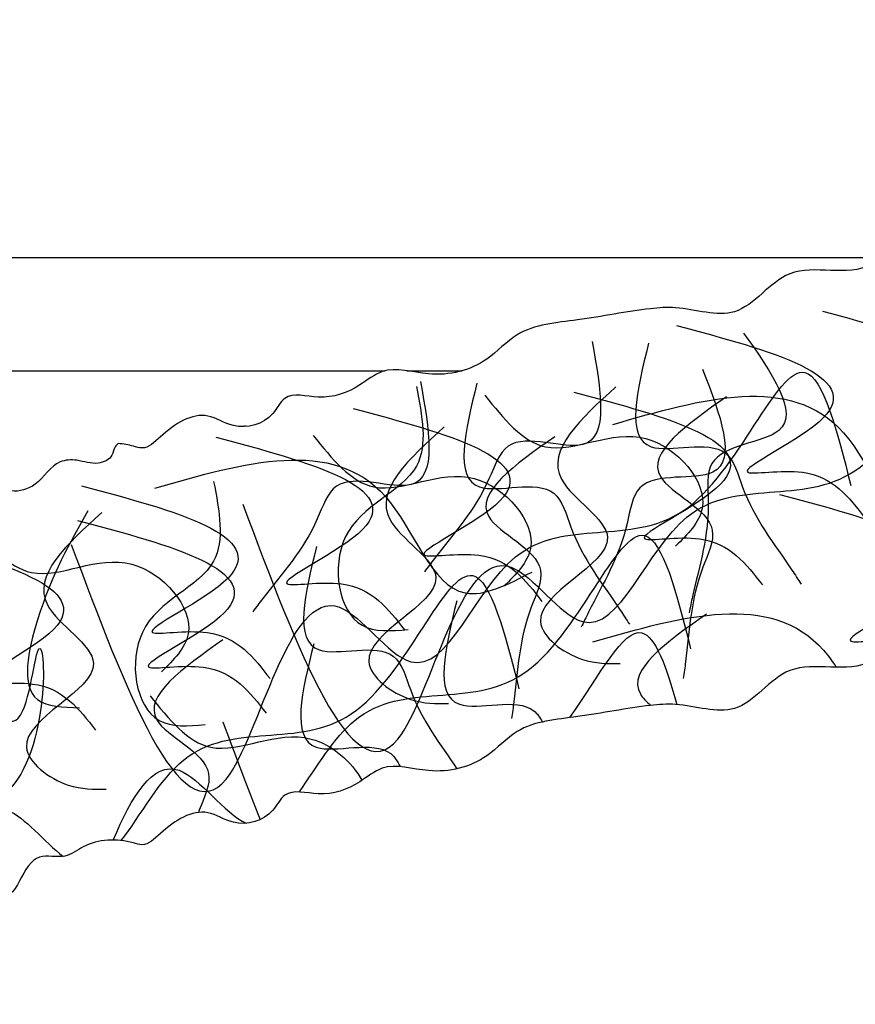
# Model space of a CAD drawing. Extents: x -9.7 to 43.8, y -2.2 to 32.8.
# Drawn here: x 7.1 to 8.6, y 15.1 to 16.9 of the extents above; entities that cross this region are included whole.
import ezdxf

# ---------------------------------------------------------------- set-up
doc = ezdxf.new("R2010")
doc.units = 0
doc.header["$MEASUREMENT"] = 0
doc.layers.add('R-SWTS-DET1', color=1, linetype='CONTINUOUS')
doc.layers.add('R-SWTS-PAT1', color=8, linetype='CONTINUOUS')

msp = doc.modelspace()

# ---------------------------------------------------------------- hatches: boundary and pattern name
at = {"layer": 'R-SWTS-PAT1'}
h = msp.add_hatch(dxfattribs=at)
h.set_pattern_fill('AR-RROOF', color=256, style=0)
h.set_pattern_definition([(0, (0, 0), (2.2, 1), [15, -2, 5, -1]), (0, (1.33, 0.5), (-1, 1.33), [3, -0.33, 6, -0.75]), (0, (0.5, 0.85), (5.2, 0.67), [8, -1.4, 4, -1])])
edge = h.paths.add_edge_path()
edge.add_spline(control_points=[(7.311466122571034, 16.13349614549382), (7.320477791582602, 16.13281471371064), (7.334731627138103, 16.13029660810788), (7.361117837727491, 16.1214994106052), (7.399030196280988, 16.16045580523657), (7.457319949540413, 16.19778601026746), (7.520093974866057, 16.15424689086133), (7.58103688071101, 16.17065624416056), (7.606155403590948, 16.22753683833066), (7.673592496542831, 16.20748366232474), (7.730443150106785, 16.22802743068445), (7.785970691704504, 16.27448571943864), (7.867993040386681, 16.24599209156911), (7.956615732640451, 16.26814742137681), (8.02200827548793, 16.34221257594258), (8.131329868595998, 16.34996887383328), (8.222629745527755, 16.36980894889874), (8.314980238896183, 16.37687329346922), (8.41116039933721, 16.34032358746883), (8.493923017838961, 16.46961459030481), (8.6211834409249, 16.41704086018557), (8.68565625165603, 16.49033344195024), (8.75531727102043, 16.45663522513023), (8.775569884042795, 16.5479137035873), (8.843666976311265, 16.50419545084836), (8.888917306630654, 16.53365292957209), (8.928175383703254, 16.56246969317372), (8.98898629676948, 16.56606733950647), (9.045086735562299, 16.57674053039808), (9.10680554938142, 16.57926831026546), (9.153159869106528, 16.61768440813315), (9.20496380934508, 16.63073683565165), (9.257611079214936, 16.64338224990366), (9.307244507743034, 16.6379940725487), (9.339113746630652, 16.7002487186505), (9.38939063295721, 16.66316399081017), (9.425684699576315, 16.69710600487138), (9.468786696470783, 16.69981508522799), (9.504626488876797, 16.72220279058119), (9.542306088075936, 16.70789347058545), (9.576131944427349, 16.74751894151087), (9.631850295797127, 16.76285168950485), (9.689877263990619, 16.74156804384594), (9.71968680858605, 16.77611083408683), (9.772914155188735, 16.77311722633729), (9.814153418900842, 16.81312071806298), (9.882680757790233, 16.81205222456796), (9.95356465759673, 16.79358733254434), (10.01174918191816, 16.85849064867033), (10.05261651538551, 16.84317473563906), (10.06659579663956, 16.83793569903546)], knot_values=[0, 0, 0, 0, 0.02624839139253154, 0.04150849053166761, 0.07960933569579343, 0.171015120915615, 0.2191267401002528, 0.2918412564610979, 0.3259525596292638, 0.3851721481584685, 0.4614719461564563, 0.5078417005249145, 0.5896038233544796, 0.695587759162648, 0.7644196261583596, 0.8740254372165319, 1.00441040657642, 1.048825217830679, 1.153051788398002, 1.271122630992728, 1.41589607607381, 1.473822279044358, 1.525771094812035, 1.591230684227944, 1.647846974795908, 1.702865831985411, 1.740966677149536, 1.793309304092692, 1.878758096072741, 1.915954652107549, 1.973880855078093, 2.051160621181094, 2.073673971939254, 2.137565785133572, 2.184953082315783, 2.234331881442428, 2.270780962681382, 2.316561027532868, 2.362340859818495, 2.388512173290076, 2.423423380061144, 2.49972317805911, 2.555364657131678, 2.582049330272429, 2.623429603285813, 2.703149494051968, 2.736460482635335, 2.825366845429026, 2.906532457877947, 2.94873101192641, 2.94873101192641, 2.94873101192641, 2.94873101192641], degree=3, periodic=0)
edge.add_spline(control_points=[(10.06659579663956, 16.83793569903546), (10.07148075546603, 16.83996720472174), (10.08755306730112, 16.84665119000074), (10.11491671017858, 16.83964651288199), (10.13618508067337, 16.85967102181604), (10.14977826152435, 16.90560883214464), (10.21625909828276, 16.89799754540996), (10.26531330766933, 16.87007434849939), (10.28748614275127, 16.90240251621666), (10.29566570272632, 16.9255031738676), (10.30862885473674, 16.94873246142707), (10.33636198189868, 16.93585139259102), (10.36295188990801, 16.95004519502604), (10.39623984083558, 16.94741195404414), (10.42677438253456, 16.92871980023821), (10.47493027302849, 16.94400248551525), (10.49748510458195, 16.98819290774593), (10.54320010102777, 16.99046471072776), (10.57294813898638, 16.97803446516676), (10.60273363209812, 16.99202723930435), (10.60570165674886, 17.01702776435544), (10.62643472520158, 17.0255914259546), (10.6567846993765, 17.02486407363384), (10.69947255919251, 17.02612913379748), (10.73540457538215, 17.05863298425824), (10.77311580672874, 17.05469514800627), (10.80068414467384, 17.03679473883595), (10.82383509277262, 17.04454928843233), (10.83734851384051, 17.04907569026437)], knot_values=[0, 0, 0, 0, 0.01574006235393244, 0.05178737415055701, 0.07504535588259842, 0.09554499296823549, 0.188858674495689, 0.213190354182733, 0.2513914316945062, 0.2769991264776922, 0.2967023891137569, 0.3166149757862573, 0.3529582373026909, 0.3826021692359063, 0.4126921959815635, 0.4563668244190773, 0.5156631448805414, 0.5451713711994457, 0.58338294848355, 0.6112053291433699, 0.6273178613641883, 0.6529350490053953, 0.6676664735950504, 0.7202744806265877, 0.7752920838723015, 0.8000616354810801, 0.8286448273888125, 0.8687232319915187, 0.8687232319915187, 0.8687232319915187, 0.8687232319915187], degree=3, periodic=0)
edge.add_spline(control_points=[(10.83734851384051, 17.04907569026437), (10.84688172374282, 17.0605641939908), (10.87475131596373, 17.09414993450896), (10.9574824456281, 17.06670108208993), (11.00984383992593, 17.1179237711682), (11.06879715997488, 17.15287579412566), (11.12445625991603, 17.13862725681465), (11.16917287671517, 17.16765373258692), (11.21219933367933, 17.15247027752147), (11.25200097528262, 17.19975613096565), (11.30797908741437, 17.21411157601544), (11.35701543044851, 17.19651033839401), (11.38261775519287, 17.22763958191568), (11.42484352647103, 17.22600119531503), (11.46360247230644, 17.24505022075982), (11.51195940223213, 17.23360789064547), (11.53718833243384, 17.29076157310394), (11.59576189256478, 17.2525460343517), (11.63616994916092, 17.28186665243496), (11.68814797887598, 17.29702996187902), (11.73959605885583, 17.3114212493384), (11.79890702717707, 17.30109029733194), (11.85373592521328, 17.32954014074511), (11.9077321823375, 17.34812993510061), (11.96230419442839, 17.37520031928706), (12.0106892363823, 17.36967852642244), (12.06459386005212, 17.36657578858281), (12.10199766358773, 17.43833549518988), (12.16489826781216, 17.36915859109633), (12.20863466769117, 17.43299713469368), (12.30098953398771, 17.40138814490302), (12.38535251970465, 17.51021166873047), (12.5213858923651, 17.43906954413644), (12.58672964231133, 17.51856575230784), (12.6703908107886, 17.55824746179914), (12.75800329967834, 17.58621888311057), (12.85633984890652, 17.63221028203954), (12.95031901614769, 17.60263192235942), (13.03967061022896, 17.62664773338312), (13.09676484084633, 17.69236647637385), (13.16802496728265, 17.67957043623818), (13.22757542368887, 17.68997754285398), (13.27615580425923, 17.74086467568333), (13.32620134120615, 17.70396264793492), (13.38724904190561, 17.71997742629173), (13.42012120860134, 17.78893872696935), (13.4892533403927, 17.78547641322832), (13.54150469005956, 17.77048494749549), (13.57463003922178, 17.80754385546926), (13.61976332307322, 17.83099978070972), (13.67841875658906, 17.82217974266619), (13.71591445601662, 17.86185595983187), (13.75721585853305, 17.83481097401386), (13.80212602336191, 17.80723194754797), (13.83084285187778, 17.86461673304259), (13.89518109032217, 17.862289365659), (13.95318587967991, 17.86633788443977), (13.9928224372351, 17.9029972331189), (14.03082309336082, 17.93995531082604), (14.08586423864175, 17.92973659361675), (14.13595538416805, 17.94492138052945), (14.17705551730804, 17.97456946604445), (14.23946835009471, 17.93191467225948), (14.26559081911519, 18.03538724535014), (14.33540164893784, 17.95665360835112), (14.37667060199742, 18.03786249505043), (14.4314536809966, 18.03244564809316), (14.47212887605577, 18.02481308552659), (14.50179230171387, 18.04815399914154), (14.54621731624818, 18.04703164557738), (14.6037058261602, 18.04610910857011), (14.68105649099759, 18.04007957231674), (14.68544115022998, 18.10889237632404), (14.75036152174152, 18.11249832381878), (14.81246175467456, 18.10030152972136), (14.86785034772629, 18.16391760604982), (14.94691299259811, 18.13326657057552), (14.98758051845998, 18.20849617626738), (15.05754081911951, 18.15672824422695), (15.09914716064954, 18.21893912252322), (15.16204692237193, 18.18446208460895), (15.16638858646646, 18.22245252291344), (15.16842680493357, 18.24028734643726)], knot_values=[0, 0, 0, 0, 0.04219855404846749, 0.1233641664973881, 0.2122705292910817, 0.2455815178744454, 0.3253014086406039, 0.3666816816539876, 0.3933663547947348, 0.4490078338673029, 0.5253076318652687, 0.5602188386363389, 0.586390152107915, 0.6321699843935444, 0.6779500492450319, 0.714399130483983, 0.7637779296106275, 0.81116522679284, 0.8750570399871563, 0.8975703907453207, 0.9748501568483181, 1.032776359818866, 1.069972915853672, 1.155421707833721, 1.207764334776878, 1.245865179941, 1.300884037130503, 1.357500327698468, 1.422959917114378, 1.474908732882057, 1.532834935852603, 1.677608380933689, 1.795679223528417, 1.899905794095741, 1.944320605349996, 2.074705574709887, 2.179281945577069, 2.252863117018658, 2.358847052826825, 2.44060917565639, 2.486978930024847, 2.563278728022835, 2.622498316552036, 2.656609619720203, 2.72932413608105, 2.777435755265689, 2.868841540485512, 2.906942385649635, 2.922202484788771, 3.011108847582463, 3.047557928821438, 3.091972500360999, 3.146976519942911, 3.175873498560231, 3.232489789128221, 3.282829272191353, 3.360109038294357, 3.397853310361375, 3.442880011877694, 3.510919835026763, 3.54866434215896, 3.601006731793801, 3.648394028976007, 3.718615417155251, 3.7764093743899, 3.840300951512762, 3.911777595443259, 3.925120131506452, 3.962316687541261, 4.013864523247078, 4.051965368411204, 4.147120311619661, 4.173283879778636, 4.229900405411754, 4.299432045686157, 4.362461459548832, 4.449098689585315, 4.494878521870942, 4.566729015842634, 4.622247410053117, 4.67049678176604, 4.713190544223771, 4.713190544223771, 4.713190544223771, 4.713190544223771], degree=3, periodic=0)
edge.add_spline(control_points=[(15.16842680493357, 18.24028734643726), (15.18861442376561, 18.2527369777531), (15.2219925821282, 18.27332116695703), (15.27177289669526, 18.21997441925819), (15.29236290398025, 18.28988937667784), (15.34905662779104, 18.28400897711566), (15.39135127852428, 18.29590761683666), (15.43658023116378, 18.29019576098333), (15.47314930514647, 18.31063614993741), (15.51807001138314, 18.32944950174855), (15.54587729855223, 18.34463593520752), (15.56280432624722, 18.35388031701956)], knot_values=[0, 0, 0, 0, 0.06301151089720416, 0.1041830741352674, 0.1521067918082558, 0.2057049820373183, 0.2551924475893446, 0.2858838343906103, 0.3383248718257587, 0.3754053762369343, 0.4330935891518257, 0.4330935891518257, 0.4330935891518257, 0.4330935891518257], degree=3, periodic=0)
edge.add_line((15.56280432624721, 18.35388031701956), (15.19359657151358, 18.45054169772801))
edge.add_arc((14.11534196583376, 22.11109170877265), 3.816052853149264, 263.0223326159456, 286.41290771327573, ccw=False)
edge.add_arc((13.43659553914659, 9.951322588383498), 8.374743990854759, 88.5278016224882, 106.5019681346048)
edge.add_arc((10.75104495350358, 19.58985904250255), 1.637726403556876, 244.95567896272888, 280.79428833946645, ccw=False)
edge.add_arc((9.123735718425241, 12.77369715488021), 5.413597952785287, 80.06483233599708, 102.708818815796)
edge.add_arc((1.8359287737818, 35.45640695858809), 18.43887189995721, 277.74002131750086, 289.30830548799537, ccw=False)
edge.add_arc((3.686715124830088, 14.41459146917861), 2.842211589667092, 77.14122227740087, 105)
edge.add_line((2.951096635213136, 17.15995704741616), (1.327800586857167, 16.72499618218255))
edge.add_line((1.327800586857167, 16.72499618218255), (-3.803055047059273, 17.84329723160142))
edge.add_spline(control_points=[(-3.803055047059273, 17.84329723160143), (-3.800340688823301, 17.8256415441667), (-3.794470144620172, 17.78807285896966), (-3.733040397918514, 17.82490790484601), (-3.689055663899107, 17.764355248363), (-3.621152989156772, 17.81879410598281), (-3.577602111921623, 17.7451961282638), (-3.499786002610659, 17.77888649664229), (-3.441974931791945, 17.71746352456774), (-3.380393717587545, 17.73205649457744), (-3.315382393428953, 17.73096781387262), (-3.308335697996896, 17.66237647830157), (-3.23127661946774, 17.67139751341141), (-3.173866981806685, 17.6745460607052), (-3.129518776115703, 17.67738828622172), (-3.098973546368061, 17.65521384124968), (-3.058624506209183, 17.66441614871522), (-3.004092347409773, 17.67195084394902), (-2.959708898787986, 17.59240136718134), (-2.893000045419693, 17.67377990512538), (-2.862889375443943, 17.571396779937), (-2.802175525721201, 17.61643700175194), (-2.759957874944777, 17.58840309582091), (-2.709316165648023, 17.57516988407077), (-2.65471212507039, 17.58751284189442), (-2.615308487506163, 17.5520543771716), (-2.574281746771874, 17.5169577806824), (-2.516163673170255, 17.51515899954239), (-2.451963860339977, 17.51997663356989), (-2.421045896050671, 17.46374719883611), (-2.377237650485118, 17.49304503538133), (-2.337014774203921, 17.5216694538276), (-2.298010432715444, 17.48347533086098), (-2.239740641037483, 17.49456065132666), (-2.193732706998639, 17.47287047508074), (-2.159196812487847, 17.437122420481), (-2.10756533692726, 17.45412648817856), (-2.038619187987445, 17.4602638987749), (-2.003100610517499, 17.39262758464608), (-1.941478419833218, 17.37898938455303), (-1.892899763580924, 17.41780213473866), (-1.842384826524294, 17.36883485180282), (-1.782475958554792, 17.36074212266394), (-1.711764935068234, 17.37628867920735), (-1.652168064009826, 17.31283068278359), (-1.561953315292891, 17.29229374878815), (-1.469190329081123, 17.32549000800187), (-1.369146187078451, 17.28334199096074), (-1.280516025860399, 17.25878505421981), (-1.195380645353079, 17.22237357024829), (-1.127006802855661, 17.14546797596021), (-0.9938310582642915, 17.22182569607851), (-0.9053163171396075, 17.11635146557208), (-0.8142550653899636, 17.15151391705127), (-0.7680788270633261, 17.08941732022821), (-0.707904852876902, 17.16097864289889), (-0.6677496484646005, 17.0907215466746), (-0.6140056534051428, 17.09590984409621), (-0.5658707954067207, 17.10330159130463), (-0.5102912171452809, 17.07836525869674), (-0.455615440503371, 17.06188085133074), (-0.3997257384680921, 17.0355760446121), (-0.3408594261343246, 17.04819653607488), (-0.288892535248747, 17.03580878647902), (-0.2363661895770323, 17.02267012076628), (-0.1948527797962925, 16.99493663035674), (-0.1378033760747688, 17.03539222173664), (-0.1103796439964101, 16.97925862011876), (-0.06250219736797016, 16.99256537208234), (-0.02303450934865948, 16.97503189508453), (0.01909611213685653, 16.97830457087719), (0.04588496310071958, 16.94819037189419), (0.09420270263015246, 16.96767753876552), (0.1506952833461955, 16.9555025144712), (0.1922973890006237, 16.90978990660662), (0.2347058678304151, 16.92663634805847), (0.2804973585268263, 16.89931211302557), (0.3356568408159668, 16.9160115856059), (0.3956545974859301, 16.88250713284138), (0.4522101052282902, 16.84066537707793), (0.5228607930468174, 16.84670813029706), (0.5602481713619474, 16.85062733745248), (0.5708724995019798, 16.85174105402594)], knot_values=[0, 0, 0, 0, 0.04248564131847843, 0.09073501303140308, 0.1462534072418835, 0.2181039012135777, 0.2638837334992061, 0.3505209635356907, 0.4135503773983658, 0.4830820176727677, 0.5396985433058852, 0.5658621114648579, 0.661017054673315, 0.6991178998374394, 0.7506657355432584, 0.7878622915780653, 0.8012048276412562, 0.8726814715717541, 0.936573048694616, 0.9943670059292646, 1.064588394108509, 1.111975691290717, 1.164318080925557, 1.202062588057754, 1.270102411206826, 1.315129112723146, 1.352873384790161, 1.430153150893165, 1.480492633956297, 1.537108924524289, 1.566005903141609, 1.621009922723521, 1.665424494263083, 1.70187357550206, 1.790779938295751, 1.806040037434887, 1.844140882599012, 1.935546667818833, 1.98365828700347, 2.056372803364316, 2.090484106532483, 2.149703695061687, 2.226003493059675, 2.272373247428134, 2.354135370257698, 2.460119306065867, 2.533700477507457, 2.638276848374637, 2.768661817734529, 2.813076628988784, 2.917303199556106, 3.035374042150834, 3.180147487231918, 3.238073690202464, 3.290022505970143, 3.355482095386052, 3.412098385954016, 3.467117243143519, 3.505218088307643, 3.5575607152508, 3.643009507230847, 3.680206063265654, 3.738132266236202, 3.8154120323392, 3.837925383097363, 3.901817196291681, 3.949204493473891, 3.998583292600536, 4.035032373839487, 4.080812438690975, 4.126592270976603, 4.152763584448182, 4.18767479121925, 4.263974589217214, 4.319616068289784, 4.346300741430533, 4.387681014443916, 4.467400905210074, 4.500711893793439, 4.589618256587131, 4.670783869036054, 4.703004789099435, 4.703004789099435, 4.703004789099435, 4.703004789099435], degree=3, periodic=0)
edge.add_spline(control_points=[(0.5708724995019798, 16.85009247224081), (0.5845511011716404, 16.8460928824036), (0.6079850336841586, 16.83924085757049), (0.6348393476487751, 16.85819563868264), (0.6723697561073869, 16.86359118915995), (0.709533780459495, 16.83250348457785), (0.752238606700891, 16.83289280267506), (0.7825376335867809, 16.83479515479419), (0.8035868401771674, 16.82704097338252), (0.8075209829932293, 16.80217416933656), (0.8378261070906572, 16.78934557699699), (0.8670703612699157, 16.80291872565869), (0.9128390467363453, 16.80241930649058), (0.9370885807550193, 16.75913566127432), (0.9858002791405739, 16.7457296663864), (1.01558790436065, 16.76559048798117), (1.048748882539791, 16.76951109523351), (1.07586860594494, 16.75635785084523), (1.103081999586442, 16.7703034409386), (1.116935164030848, 16.74759368652685), (1.126003343845274, 16.72482718261992), (1.149411707317906, 16.69338209456058), (1.197347556977972, 16.7231843545691), (1.263483698249206, 16.73336493213656), (1.278845988012834, 16.6879880984364), (1.300874007973679, 16.66880240381364), (1.327945804884686, 16.67686170062365), (1.344264946802694, 16.6708052599202), (1.349224926248752, 16.66896448780385)], knot_values=[0, 0, 0, 0, 0.04007840460270722, 0.06866159651043736, 0.09343114811921692, 0.1484487513649283, 0.2010567583964671, 0.2157881829861224, 0.2414053706273288, 0.2575179028481492, 0.2853402835079679, 0.3235518607920727, 0.353060087110979, 0.4123564075724384, 0.4560310360099524, 0.4861210627556089, 0.5157649946888245, 0.5521082562052575, 0.5720208428777591, 0.5917241055138233, 0.6173318002970073, 0.6555328778087791, 0.6798645574958214, 0.7731782390232762, 0.7936778761089178, 0.8169358578409542, 0.8529831696375815, 0.8687232319915097, 0.8687232319915097, 0.8687232319915097, 0.8687232319915097], degree=3, periodic=0)
edge.add_spline(control_points=[(1.349224926248752, 16.66896448780385), (1.362990793775859, 16.67474105253904), (1.403234228933486, 16.69162838694761), (1.463888991604632, 16.62902743583685), (1.53400449913262, 16.6502240179508), (1.60243902885373, 16.65394597918946), (1.645196801766272, 16.61556982673351), (1.698268254926181, 16.62062284298278), (1.72939337627124, 16.58726058694593), (1.786552421292772, 16.6107758199341), (1.842822844730544, 16.5976127167078), (1.878158131454575, 16.55932715786249), (1.915255212803333, 16.57508518406983), (1.951935253909512, 16.55410246129282), (1.995109837695975, 16.55306488356823), (2.032691345186791, 16.52055411788974), (2.081494100690148, 16.55955839192431), (2.115750734089034, 16.49858485326442), (2.165138217196812, 16.50589143898832), (2.218235775184471, 16.49529470071179), (2.270506401224598, 16.48425858990505), (2.318313907260986, 16.4476667615941), (2.380084315520997, 16.44753143351494), (2.436556061027793, 16.43903919023233), (2.497460688967319, 16.4377996327986), (2.537805466369865, 16.41052507659232), (2.584162817226795, 16.38284238401554), (2.650515469981096, 16.42916543519348), (2.674288374833425, 16.33873989699461), (2.742591887176124, 16.37511100692251), (2.809855158941704, 16.30437064972314), (2.934983746875396, 16.36183410649686), (3.02269208861012, 16.23584576883918), (3.11738439521696, 16.27609339411885), (3.209939211652284, 16.27261136249554), (3.301939042431224, 16.25632249381156), (3.41147902484972, 16.25280636975081), (3.479691262624493, 16.18132964347807), (3.569105594462535, 16.16262356202974), (3.649962749482278, 16.19427277994458), (3.707248091961105, 16.15000010206151), (3.764851806370251, 16.13167374630443), (3.831461574535752, 16.15432391536921), (3.858764404529521, 16.0984589204337), (3.920297162069792, 16.08442238246965), (3.981337680705145, 16.13036025637532), (4.04102960398628, 16.09531580121201), (4.080422411050329, 16.0578570990805), (4.126932053743189, 16.07539290744088), (4.177796457318948, 16.07531429836335), (4.225721581665091, 16.04036525819801), (4.27731657205089, 16.05820024209691), (4.301426089138385, 16.01511929162628), (4.328488171045363, 15.96989574324013), (4.380490223553091, 16.00749170554028), (4.436456750341474, 15.97567074634182), (4.489756925133989, 15.95243204027112), (4.541854672158491, 15.96660205422227), (4.592640178501193, 15.98179355577108), (4.636713924061855, 15.94727609920931), (4.688148483968414, 15.93757111796565), (4.738301028620992, 15.94484794307699), (4.773908374092399, 15.87816278672435), (4.844926597160224, 15.95782060970501), (4.870406029549173, 15.85572586899444), (4.944555967804172, 15.90863897155281), (4.990621852764613, 15.87849826455377), (5.023154731684047, 15.85291820799311), (5.060250198370534, 15.85989269159166), (5.099118785880517, 15.8383503031708), (5.149662026960073, 15.81094299342306), (5.215453196763095, 15.76982119100433), (5.251167732931013, 15.82880338440404), (5.310394640568122, 15.80197371973457), (5.359812155967108, 15.76243753518948), (5.438343755215541, 15.79322209832043), (5.494264937744349, 15.72947879173569), (5.565116128679063, 15.77736876955374), (5.603200164247045, 15.69911297941033), (5.668862344320101, 15.73502619622477), (5.704118821497985, 15.68220542968147), (5.722082447765019, 15.69768780512362), (5.72825222233446, 15.70528886132907)], knot_values=[0, 0, 0, 0, 0.04219855404846532, 0.1233641664973878, 0.212270529291079, 0.2455815178744454, 0.3253014086406029, 0.3666816816539853, 0.393366354794734, 0.4490078338673028, 0.5253076318652669, 0.560218838636335, 0.5863901521079142, 0.6321699843935427, 0.6779500492450301, 0.7143991304839806, 0.763777929610626, 0.8111652267928354, 0.8750570399871546, 0.8975703907453152, 0.9748501568483151, 1.032776359818863, 1.069972915853669, 1.155421707833717, 1.207764334776874, 1.245865179940998, 1.300884037130501, 1.357500327698464, 1.422959917114374, 1.474908732882052, 1.5328349358526, 1.677608380933683, 1.79567922352841, 1.899905794095732, 1.944320605349989, 2.074705574709879, 2.184311385768052, 2.253143252763763, 2.359127188571933, 2.440889311401497, 2.487259065769956, 2.563558863767944, 2.622778452297147, 2.656889755465313, 2.729604271826159, 2.777715891010796, 2.869121676230618, 2.907222521394742, 2.922482620533878, 3.011388983327569, 3.047838064566545, 3.092252636106108, 3.14725665568802, 3.176153634305341, 3.232769924873335, 3.283109407936466, 3.36038917403947, 3.398133446106485, 3.443160147622804, 3.511199970771876, 3.548944477904073, 3.601286867538912, 3.648674164721122, 3.718895552900368, 3.776689510135016, 3.840581087257878, 3.912057731188376, 3.925400267251567, 3.962596823286373, 4.014144658992192, 4.052245504156317, 4.147400447364773, 4.173564015523746, 4.230180541156863, 4.299712181431265, 4.362741595293938, 4.449378825330424, 4.495158657616052, 4.567009151587746, 4.622527545798227, 4.670776917511152, 4.696681048736155, 4.696681048736155, 4.696681048736155, 4.696681048736155], degree=3, periodic=0)
edge.add_spline(control_points=[(5.72825222233446, 15.70528886132906), (5.734688053276583, 15.69797588784893), (5.753214476210381, 15.68327897804953), (5.786374086532733, 15.7373857145232), (5.853378020119685, 15.70404274048393), (5.88840239559835, 15.78371491616933), (5.961055342097467, 15.7386051545065), (6.014465591518601, 15.80446662310951), (6.094130638861079, 15.77674692542719), (6.141979716035344, 15.81816753056718), (6.200122986096077, 15.8472710980663), (6.238095279331107, 15.78971649635277), (6.302244308309147, 15.83335573029872), (6.351688054144894, 15.86270016493572), (6.389693073129717, 15.88573188492923), (6.42703084590589, 15.8801994537937), (6.45854851963532, 15.90702041103089), (6.503412396498235, 15.93892277032323), (6.579556175623555, 15.88892142368049), (6.601062052354207, 15.99192644696414), (6.675112369651068, 15.91507914852131), (6.708110078932308, 15.98309344342676), (6.758506842181887, 15.97776463748215), (6.809526902318337, 15.98945455097177), (6.852230610042373, 16.02565321395619), (6.903566419182219, 16.01244018728744), (6.944421472826445, 16.00301109903442), (6.969817957969602, 16.00949505943962), (6.982894583494931, 16.01470664581842)], knot_values=[3.318864532418443, 3.318864532418443, 3.318864532418443, 3.318864532418443, 3.344672912955883, 3.392922284668807, 3.448440678879288, 3.520291172850982, 3.566071005136611, 3.652708235173098, 3.715737649035769, 3.785269289310171, 3.841885814943289, 3.868049383102261, 3.963204326310718, 4.001305171474844, 4.052853007180662, 4.090049563215468, 4.103392099278658, 4.174868743209156, 4.238760320332019, 4.296554277566669, 4.366775665745914, 4.41416296292812, 4.46650535256296, 4.504249859695157, 4.57228968284423, 4.617316384360548, 4.655060656427563, 4.696585298048589, 4.696585298048589, 4.696585298048589, 4.696585298048589], degree=3, periodic=0)
edge.add_spline(control_points=[(6.982894583528894, 16.01470664579857), (6.984016082912565, 16.01662558280382), (6.989515298132368, 16.0267778607233), (6.994540241817466, 16.04096927250326), (7.007503393827886, 16.06419856006273), (7.035236520989832, 16.05131749122667), (7.061826428999163, 16.0655112936617), (7.095114379926724, 16.06287805267979), (7.125648921625709, 16.04418589887387), (7.17380481211964, 16.05946858415091), (7.19635964367309, 16.10365900638158), (7.242074640118921, 16.10593080936342), (7.271822678077529, 16.09350056380241), (7.301608171189266, 16.10749333794), (7.303820581309124, 16.12612910453005), (7.309333838840967, 16.13189068967013), (7.311466122571032, 16.13349614549383)], knot_values=[0.2334951039157779, 0.2334951039157779, 0.2334951039157779, 0.2334951039157779, 0.2394880398400092, 0.2650957346231952, 0.2847989972592599, 0.3047115839317603, 0.341054845448194, 0.3706987773814094, 0.4007888041270665, 0.4444634325645804, 0.5037597530260445, 0.5332679793449489, 0.5714795566290531, 0.5993019372888729, 0.6154144695096914, 0.623324736221244, 0.623324736221244, 0.623324736221244, 0.623324736221244], degree=3, periodic=0)

# ---------------------------------------------------------------- linework, layer by layer
at = {"layer": 'R-SWTS-DET1'}
for points, knots in [([(10.06659579663956, 16.83793569903546), (10.05261651538551, 16.84317473563906), (10.01174918191816, 16.85849064867033), (9.95356465759673, 16.79358733254434), (9.882680757790233, 16.81205222456796), (9.814153418900842, 16.81312071806298), (9.772914155188735, 16.77311722633729), (9.71968680858605, 16.77611083408683), (9.689877263990619, 16.74156804384594), (9.631850295797127, 16.76285168950485), (9.576131944427349, 16.74751894151087), (9.542306088075936, 16.70789347058545), (9.504626488876797, 16.72220279058119), (9.468786696470783, 16.69981508522799), (9.425684699576315, 16.69710600487138), (9.38939063295721, 16.66316399081017), (9.339113746630652, 16.7002487186505), (9.307244507743034, 16.6379940725487), (9.257611079214936, 16.64338224990366), (9.20496380934508, 16.63073683565165), (9.153159869106528, 16.61768440813315), (9.10680554938142, 16.57926831026546), (9.045086735562299, 16.57674053039808), (8.98898629676948, 16.56606733950647), (8.928175383703254, 16.56246969317372), (8.888917306630654, 16.53365292957209), (8.843666976311265, 16.50419545084836), (8.775569884042795, 16.5479137035873), (8.75531727102043, 16.45663522513023), (8.68565625165603, 16.49033344195024), (8.6211834409249, 16.41704086018557), (8.493923017838961, 16.46961459030481), (8.41116039933721, 16.34032358746883), (8.314980238896183, 16.37687329346922), (8.222629745527755, 16.36980894889874), (8.131329868595998, 16.34996887383328), (8.02200827548793, 16.34221257594258), (7.956615732640451, 16.26814742137681), (7.867993040386681, 16.24599209156911), (7.785970691704504, 16.27448571943864), (7.730443150106785, 16.22802743068445), (7.673592496542831, 16.20748366232474), (7.606155403590948, 16.22753683833066), (7.58103688071101, 16.17065624416056), (7.520093974866057, 16.15424689086133), (7.457319949540413, 16.19778601026746), (7.399030196280988, 16.16045580523657), (7.361117837727491, 16.1214994106052), (7.334731627138103, 16.13029660810788), (7.320477791582602, 16.13281471371064), (7.311466122571034, 16.13349614549382)], [0, 0, 0, 0, 0.04219855404846246, 0.1233641664973834, 0.2122705292910747, 0.2455815178744415, 0.3253014086405969, 0.3666816816539802, 0.3933663547947311, 0.4490078338672993, 0.5253076318652654, 0.5602188386363333, 0.5863901521079146, 0.632169984393542, 0.6779500492450282, 0.7143991304839813, 0.7637779296106268, 0.8111652267928378, 0.8750570399871556, 0.8975703907453159, 0.9748501568483168, 1.032776359818861, 1.069972915853669, 1.155421707833717, 1.207764334776874, 1.245865179940999, 1.300884037130502, 1.357500327698466, 1.422959917114375, 1.474908732882051, 1.5328349358526, 1.677608380933681, 1.795679223528407, 1.89990579409573, 1.944320605349989, 2.074705574709878, 2.18431138576805, 2.253143252763762, 2.35912718857193, 2.440889311401495, 2.487259065769953, 2.563558863767941, 2.622778452297146, 2.656889755465312, 2.729604271826157, 2.777715891010795, 2.869121676230616, 2.907222521394742, 2.922482620533878, 2.94873101192641, 2.94873101192641, 2.94873101192641, 2.94873101192641]), ([(10.06659579663956, 16.13782643630781), (10.05261651538551, 16.14306547291141), (10.01174918191816, 16.15838138594268), (9.953564657596724, 16.09347806981669), (9.882680757790235, 16.11194296184031), (9.814153418900839, 16.11301145533533), (9.772914155188733, 16.07300796360965), (9.71968680858605, 16.07600157135918), (9.68987726399062, 16.04145878111828), (9.631850295797124, 16.0627424267772), (9.576131944427352, 16.04740967878322), (9.542306088075932, 16.0077842078578), (9.504626488876799, 16.02209352785354), (9.468786696470781, 15.99970582250034), (9.425684699576314, 15.99699674214373), (9.389390632957209, 15.96305472808251), (9.339113746630655, 16.00013945592286), (9.30724450774303, 15.93788480982105), (9.257611079214936, 15.943272987176), (9.20496380934508, 15.930627572924), (9.153159869106528, 15.9175751454055), (9.106805549381416, 15.8791590475378), (9.045086735562302, 15.87663126767043), (8.988986296769479, 15.86595807677882), (8.928175383703252, 15.86236043044607), (8.888917306630653, 15.83354366684444), (8.843666976311267, 15.8040861881207), (8.775569884042792, 15.84780444085965), (8.755317271020429, 15.75652596240257), (8.68565625165603, 15.79022417922259), (8.621183440924899, 15.71693159745791), (8.49392301783896, 15.76950532757716), (8.41116039933721, 15.64021432474117), (8.31498023889618, 15.67676403074157), (8.222629745527756, 15.66969968617108), (8.131329868595994, 15.64985961110562), (8.02200827548793, 15.64210331321493), (7.956615732640451, 15.56803815864916), (7.867993040386677, 15.54588282884146), (7.785970691704502, 15.57437645671099), (7.730443150106786, 15.5279181679568), (7.673592496542829, 15.50737439959709), (7.606155403590948, 15.52742757560301), (7.581036880711011, 15.47054698143291), (7.520093974866055, 15.45413762813368), (7.457319949540414, 15.49767674753981), (7.399030196280985, 15.46034654250892), (7.361117837727492, 15.42139014787755), (7.313963881571017, 15.43711133921481), (7.263140691626457, 15.43506265808677), (7.216605211736556, 15.39828355989924), (7.16435813598707, 15.41410673149067), (7.141935365319529, 15.3701242751787), (7.11664523469884, 15.3238864670671), (7.063226000275101, 15.3594400215993), (7.008533992279738, 15.32547518939744), (6.956173919011816, 15.30018944598082), (6.903566419182219, 15.31233092455978), (6.852230610042373, 15.32554395122854), (6.809526902318336, 15.28934528824411), (6.758506842181887, 15.2776553747545), (6.708110078932306, 15.28298418069911), (6.675112369651068, 15.21496988579366), (6.601062052354206, 15.29181718423649), (6.579556175623554, 15.18881216095284), (6.503412396498236, 15.23881350759558), (6.458548519635319, 15.20691114830323), (6.427030845905889, 15.18009019106604), (6.389693073129719, 15.18562262220158), (6.351688054144892, 15.16259090220807), (6.302244308309148, 15.13324646757107), (6.238095279331105, 15.08960723362511), (6.200122986096077, 15.14716183533865), (6.141979716035342, 15.11805826783953), (6.094130638861079, 15.07663766269954), (6.0144655915186, 15.10435736038186), (5.961055342097465, 15.03849589177885), (5.88840239559835, 15.08360565344168), (5.853378020119683, 15.00393347775628), (5.786374086532732, 15.03727645179555), (5.757277493467609, 14.98979936512438), (5.742651175954953, 14.99366181717997), (5.740160323744562, 15.00647784061366)], [0, 0, 0, 0, 0.04219855404845993, 0.1233641664973809, 0.2122705292910704, 0.2455815178744372, 0.3253014086405925, 0.3666816816539784, 0.3933663547947279, 0.4490078338672979, 0.525307631865265, 0.5602188386363293, 0.5863901521079123, 0.632169984393539, 0.6779500492450264, 0.7143991304839795, 0.7637779296106233, 0.8111652267928355, 0.8750570399871517, 0.897570390745312, 0.9748501568483146, 1.032776359818857, 1.069972915853665, 1.155421707833713, 1.207764334776872, 1.245865179940997, 1.300884037130498, 1.357500327698462, 1.422959917114372, 1.474908732882047, 1.532834935852597, 1.677608380933677, 1.795679223528402, 1.899905794095726, 1.944320605349986, 2.074705574709873, 2.184311385768045, 2.253143252763758, 2.359127188571926, 2.440889311401491, 2.487259065769949, 2.563558863767937, 2.622778452297142, 2.656889755465308, 2.729604271826153, 2.777715891010791, 2.869121676230612, 2.907222521394738, 2.922482620533874, 3.011388983327566, 3.047838064566542, 3.092252636106104, 3.147256655688013, 3.176153634305335, 3.232769924873329, 3.283109407936462, 3.360389174039466, 3.398133446106481, 3.443160147622799, 3.51119997077187, 3.548944477904068, 3.601286867538907, 3.648674164721114, 3.71889555290036, 3.77668951013501, 3.840581087257872, 3.912057731188371, 3.925400267251561, 3.962596823286366, 4.014144658992184, 4.052245504156311, 4.147400447364768, 4.173564015523739, 4.230180541156858, 4.29971218143126, 4.362741595293931, 4.449378825330418, 4.495158657616047, 4.567009151587741, 4.622527545798222, 4.670776917511146, 4.680708449253391, 4.680708449253391, 4.680708449253391, 4.680708449253391]), ([(7.311466122571032, 16.13349614549383), (7.309333838840967, 16.13189068967013), (7.303820581309124, 16.12612910453005), (7.301608171189266, 16.10749333794), (7.271822678077529, 16.09350056380241), (7.242074640118921, 16.10593080936342), (7.19635964367309, 16.10365900638158), (7.17380481211964, 16.05946858415091), (7.125648921625709, 16.04418589887387), (7.095114379926724, 16.06287805267979), (7.061826428999163, 16.0655112936617), (7.035236520989832, 16.05131749122667), (7.007503393827886, 16.06419856006273), (6.994540241817466, 16.04096927250326), (6.989515298132368, 16.0267778607233), (6.984016082912565, 16.01662558280382), (6.982894583528894, 16.01470664579857)], [0.2334951039157778, 0.2334951039157778, 0.2334951039157778, 0.2334951039157778, 0.2414053706273304, 0.2575179028481488, 0.2853402835079686, 0.3235518607920729, 0.3530600871109772, 0.4123564075724414, 0.4560310360099552, 0.4861210627556123, 0.5157649946888277, 0.5521082562052614, 0.5720208428777618, 0.5917241055138265, 0.6173318002970125, 0.6233247362212438, 0.6233247362212438, 0.6233247362212438, 0.6233247362212438])]:
    msp.add_open_spline(points, degree=3, knots=knots, dxfattribs=at)
msp.add_open_spline([(7.536223052931655, 16.16454178890002), (7.535002284703193, 16.16413288522433), (7.533781516474732, 16.16372398154864), (7.532561474492089, 16.16332033003219)], degree=3, dxfattribs=at)
at = {"layer": 'R-SWTS-PAT1'}
for points in [[(8.554917803847921, 16.36694886650861), (8.814003978076748, 16.20419535730874), (8.680759645063311, 16.10802292161954), (8.776991692203659, 16.10802292161954), (8.888028549822927, 16.02664612633088)], [(7.531310724835173, 16.02631133951676), (7.805201709542921, 15.6120297463168), (8.005068295621719, 15.91534301929468), (8.130910136837109, 15.8191705836055), (8.315971566202556, 16.00411767547235), (8.612070199421701, 16.08549438938356), (8.826741595979392, 16.32962461249466), (8.908168659523618, 16.12988171747239)], [(8.297238206931034, 16.34170175792382), (8.556324381159861, 16.17894824872394), (8.423080048146424, 16.08277581303475), (8.519312095286772, 16.08277581303475), (8.63034895290604, 16.00139901774608)], [(8.415518766632033, 16.32851682370848), (8.477748914561928, 16.15669317061423), (8.359595678404965, 16.09836553344222), (8.353149085826253, 16.03168528144797), (8.325405513968988, 15.86364784559353), (8.319320669918042, 15.83468868433564)], [(8.148200176463847, 16.31374338213553), (8.131830832654009, 16.13173238340944), (8.000094891390482, 16.12891418330208), (7.966023443138351, 16.07123445570308), (7.869745261349367, 15.93074674328899), (7.8519719298576, 15.90708734694064)], [(8.247775619517917, 16.31051441415114), (8.252318703615465, 16.12782528075532), (8.383595304926246, 16.11647828023877), (8.413858301665734, 16.05671235691922), (8.500832498374955, 15.91028225504559), (8.517035679269526, 15.88552109035605)], [(7.228158257874149, 15.95561956568327), (7.502049242581897, 15.54133797248331), (7.701915828660695, 15.8446512454612), (7.827757669876085, 15.74847880977201), (8.012819099241533, 15.93342590163886), (8.308917732460678, 16.01480261555007), (8.523589129018369, 16.25893283866117), (8.605016192562594, 16.0591899436389)], [(8.343118464902492, 16.26474414752125), (8.361372156401544, 16.08291246210671), (8.232532165352907, 16.05529802423412), (8.209951252791626, 15.99222729449525), (8.141898577023206, 15.83610196359507), (8.128906659990353, 15.80951496602678)], [(8.184794771999798, 16.16720597148634), (8.59193008972101, 16.15241016833092), (8.732576914532522, 15.9822588796195), (8.851016263949838, 16.01924826544189)], [(7.845047709502824, 16.24305160830204), (7.828678365692985, 16.06104060957595), (7.696942424429459, 16.05822240946859), (7.662870976177327, 16.00054268186959), (7.566592794388344, 15.8600549694555), (7.548819462896576, 15.83639557310715)], [(7.838062298542773, 16.23439981716773), (7.838062298542773, 16.09384005338972), (7.712220457327383, 15.96807601138967), (7.741830251402426, 15.81272044445622), (7.823257314946652, 15.80532250218979)], [(7.944623152556893, 16.23982264031765), (7.949166236654442, 16.05713350692183), (8.080442837965222, 16.04578650640528), (8.11070583470471, 15.98602058308573), (8.197680031413931, 15.8395904812121), (8.213883212308502, 15.81482931652256)], [(8.190129724987166, 16.23345209542801), (8.09389785096402, 16.07069858622814), (8.175324914508245, 15.9671282082725), (8.056885391973701, 15.8191705836055), (8.130910136837109, 15.75258959147226), (8.197532216785213, 15.74519173058328)], [(7.958750197309648, 16.21863189685104), (8.065912796456153, 16.12767462920575), (8.24322834524763, 16.14223345530696), (8.342510529599487, 16.01912724119612), (8.295458654205046, 15.95226007998018)], [(8.115538194386026, 16.22430868831573), (8.374624368614853, 16.06155517911586), (8.241380035601416, 15.96538274342666), (8.337612082741764, 15.96538274342666), (8.448648940361032, 15.884005948138)], [(8.38525049995532, 16.21607411954841), (8.26865088985983, 16.07535990562668), (8.360165559821304, 15.9805581880564), (8.343715334125717, 15.9156181800763), (8.313082358822102, 15.74808338831057), (8.309030149424231, 15.71877062749074)], [(7.726300945409598, 16.19526865833595), (7.985387119638425, 16.03251514913608), (7.852142786624988, 15.93634271344688), (7.948374833765335, 15.93634271344688), (8.059411691384604, 15.85496591815822)], [(7.886977258026143, 16.16276032159452), (7.790745384002996, 16.00000681239465), (7.872172447547221, 15.89643643443901), (7.753732925012677, 15.74847880977201), (7.827757669876085, 15.68189781763877), (7.894379749824189, 15.67449995674979)], [(7.375995159669962, 16.05473509809565), (7.783130477391175, 16.03993929494023), (7.923777302202687, 15.86978800622881), (8.042216651620002, 15.9067773920512)], [(7.483778971840785, 16.14477452254383), (7.742865146069612, 15.98202101334396), (7.609620813056175, 15.88584857765476), (7.705852860196522, 15.88584857765476), (7.816889717815791, 15.8044717823661)], [(7.655597730348624, 16.14794012301755), (7.76276032949513, 16.05698285537226), (7.940075878286606, 16.07154168147348), (8.039358062638463, 15.94843546736263), (7.992306187244022, 15.88156830614669)], [(8.082098032994297, 16.14538234571492), (7.965498422898806, 16.00466813179319), (8.05701309286028, 15.90986641422291), (8.040562867164693, 15.84492640624281), (8.009929891861079, 15.67739161447708), (8.005877682463208, 15.64807885365725)], [(7.24630942397652, 16.0589344184575), (7.505395598205347, 15.89618090925763), (7.37215126519191, 15.80000847356843), (7.468383312332257, 15.80000847356843), (7.579420169951526, 15.71863167827977)], [(7.479841940304929, 16.06658780452789), (7.479841940304929, 15.92602804074987), (7.354000099089539, 15.80026399874983), (7.383609893164582, 15.64490843181638), (7.465036956708808, 15.63751048954994)], [(7.257768051949192, 16.01480261555007), (7.168938496606891, 15.82245758141679), (7.168938496606891, 15.68189781763877), (7.24296306835307, 15.66710201448335)], [(7.282480360220511, 16.01172955904513), (7.186248486197364, 15.84897604984525), (7.26767554974159, 15.74540567188962), (7.149236027207046, 15.59744804722262), (7.223260772070454, 15.53086705508938), (7.289882852018557, 15.52346919420039)], [(7.051100832542993, 15.99690936046815), (7.158263431689498, 15.90595209282287), (7.335578980480975, 15.92051091892408), (7.434861164832832, 15.79740470481324), (7.38780928943839, 15.73053754359729)], [(7.239577242006327, 15.99776250380292), (7.498663416235154, 15.83500899460305), (7.365419083221717, 15.73883655891385), (7.461651130362064, 15.73883655891385), (7.572687987981332, 15.65745976362519)], [(6.938104358193719, 15.96804484382774), (7.197190532422546, 15.80529133462787), (7.063946199409109, 15.70911889893867), (7.160178246549457, 15.70911889893867), (7.271215104168725, 15.62774210365001)], [(6.760962751401113, 15.77911814484617), (6.902943065136455, 15.64493609619872), (6.922667634305657, 15.62050922455726), (7.022670994834993, 15.72155124382189), (7.125983804797485, 15.64358369971904), (7.168698242195823, 15.76559724071392), (7.120833622158045, 15.52502534507919), (6.962759847496681, 15.43759389694756), (6.985150927010221, 15.36821955412028)]]:
    msp.add_spline(points, degree=3, dxfattribs=at)
for points, knots in [([(8.479129687107665, 16.04378608820466), (8.645173786525923, 15.99956496954357), (8.900396304464293, 15.93159371798885), (8.527506669621964, 15.76407605870887), (8.681861296872409, 15.79340675697882), (8.727214233160925, 15.77919653329498), (8.738136761354559, 15.77392529166461)], [0, 0, 0, 0, 0.3059646228461771, 0.4702910956574333, 0.5665231427977806, 0.6018086877696702, 0.6018086877696702, 0.6018086877696702, 0.6018086877696702]), ([(7.630923862027897, 15.51855119306981), (7.66123752355749, 15.56064874715176), (7.761405180474252, 15.73650540288875), (8.059726128322453, 15.61295147981696), (8.23646636602324, 16.10848413464305), (8.297664176464762, 15.86749494401268), (8.322073774654136, 15.77137305225168)], [1.14295745748499, 1.14295745748499, 1.14295745748499, 1.14295745748499, 1.27989630464142, 1.586973770700447, 1.912063564967053, 2.127766116619351, 2.127766116619351, 2.127766116619351, 2.127766116619351]), ([(7.661680734648435, 15.95200574893043), (7.641094494749305, 15.86843394449035), (7.605664844175087, 15.7246038986113), (7.800901961289489, 15.794547087054), (7.834474270125432, 15.6609853169806), (7.879551008025313, 15.60342271360211), (7.909513619529908, 15.55950025740954)], [0, 0, 0, 0, 0.182745613008993, 0.3145116954142623, 0.3815028482771031, 0.5424239539328838, 0.5424239539328838, 0.5424239539328838, 0.5424239539328838]), ([(7.316569892764512, 15.43290399220297), (7.350569058274069, 15.47622103617404), (7.451701701516566, 15.66852682515535), (7.756573661361427, 15.54225970598347), (7.933313899062219, 16.03779236080955), (7.994511709503739, 15.79680317017919), (8.018921307693113, 15.70068127841819)], [1.126068186472803, 1.126068186472803, 1.126068186472803, 1.126068186472803, 1.27989630464142, 1.586973770700447, 1.912063564967053, 2.127766116619351, 2.127766116619351, 2.127766116619351, 2.127766116619351]), ([(8.149426926481958, 15.78345027905829), (8.3067820556731, 15.82875467432302), (8.47764966751616, 15.87794947251403), (8.571956990852811, 15.74944041637755), (8.579125602619238, 15.73869948667036)], [0, 0, 0, 0, 0.4074040779459224, 0.4423888958153042, 0.4423888958153042, 0.4423888958153042, 0.4423888958153042]), ([(7.909255307039054, 15.8560669478896), (7.888669067139922, 15.77249514344952), (7.853239416565703, 15.62866509757047), (8.027920155807628, 15.69124401720771), (8.056133262966554, 15.65013150754591), (8.060128933473479, 15.64212415439865)], [0, 0, 0, 0, 0.182745613008993, 0.3145116954142623, 0.3413346834090674, 0.3413346834090674, 0.3413346834090674, 0.3413346834090674]), ([(8.349882654437481, 15.83231842712036), (8.279456966994044, 15.78283850878298), (8.197443997723905, 15.72521755868076), (8.243826422423075, 15.67807348420749), (8.251652113579954, 15.67142539619379)], [0, 0, 0, 0, 0.1827456130089907, 0.2128131210078105, 0.2128131210078105, 0.2128131210078105, 0.2128131210078105]), ([(8.108857069306628, 15.64983740863492), (8.161662793610283, 15.7247795783598), (8.233043392616288, 15.86748675540684), (8.279401734308204, 15.73970487945526), (8.297890224300657, 15.67292093580279)], [1.69499415297729, 1.69499415297729, 1.69499415297729, 1.69499415297729, 1.912063564967053, 2.071834542518141, 2.071834542518141, 2.071834542518141, 2.071834542518141]), ([(7.496003148124815, 15.78687368049421), (7.425577460681378, 15.73739376215683), (7.304372349413065, 15.6522370640068), (7.497513607598853, 15.57669875653911), (7.462339625437311, 15.50754945052264), (7.453492881001191, 15.48382944900158), (7.453020437467604, 15.48253730878666)], [0, 0, 0, 0, 0.1827456130089907, 0.3145116954142603, 0.3815028482770968, 0.3853665927225919, 0.3853665927225919, 0.3853665927225919, 0.3853665927225919]), ([(7.656628308943915, 15.78032562213522), (7.636042069044784, 15.69675381769514), (7.600612418470565, 15.55292377181609), (7.777043650204767, 15.61612980082712), (7.804698669734516, 15.5725840497894), (7.80899422045918, 15.56327003206834)], [0, 0, 0, 0, 0.182745613008993, 0.3145116954142623, 0.3447552311079961, 0.3447552311079961, 0.3447552311079961, 0.3447552311079961]), ([(7.367602886735646, 15.68844310483512), (7.400780069182868, 15.64719763304322), (7.475950966702044, 15.55374608277578), (7.627999096801717, 15.6532399537273), (7.724285191509456, 15.572220619253), (7.741577666471832, 15.53916720918645)], [0, 0, 0, 0, 0.1405597637780135, 0.3184719984912784, 0.4234802544835439, 0.4234802544835439, 0.4234802544835439, 0.4234802544835439]), ([(7.302624677598372, 15.43376030335026), (7.335162999528582, 15.50953497890346), (7.399968056647599, 15.62438056897931), (7.499090535547806, 15.48042938760853), (7.537193675899306, 15.46343962694502)], [0.6688729742791061, 0.6688729742791061, 0.6688729742791061, 0.6688729742791061, 0.8598773419325374, 1.008269603752947, 1.008269603752947, 1.008269603752947, 1.008269603752947]), ([(6.978836458302164, 15.31304276163457), (7.016739326849641, 15.4070424724458), (7.080219472703736, 15.56028391046726), (7.181323105968541, 15.42979666005355), (7.214115139641763, 15.40500127803237)], [0.6275518164396788, 0.6275518164396788, 0.6275518164396788, 0.6275518164396788, 0.8598773419325374, 0.982920966227242, 0.982920966227242, 0.982920966227242, 0.982920966227242])]:
    msp.add_open_spline(points, degree=3, knots=knots, dxfattribs=at)
msp.add_open_spline([(7.495942879317333, 15.6425556470887), (7.51810145748456, 15.58358308477361), (7.540260035651786, 15.52461052245851), (7.562228689122986, 15.46994926475108)], degree=3, dxfattribs=at)

doc.saveas('drawing.dxf')
